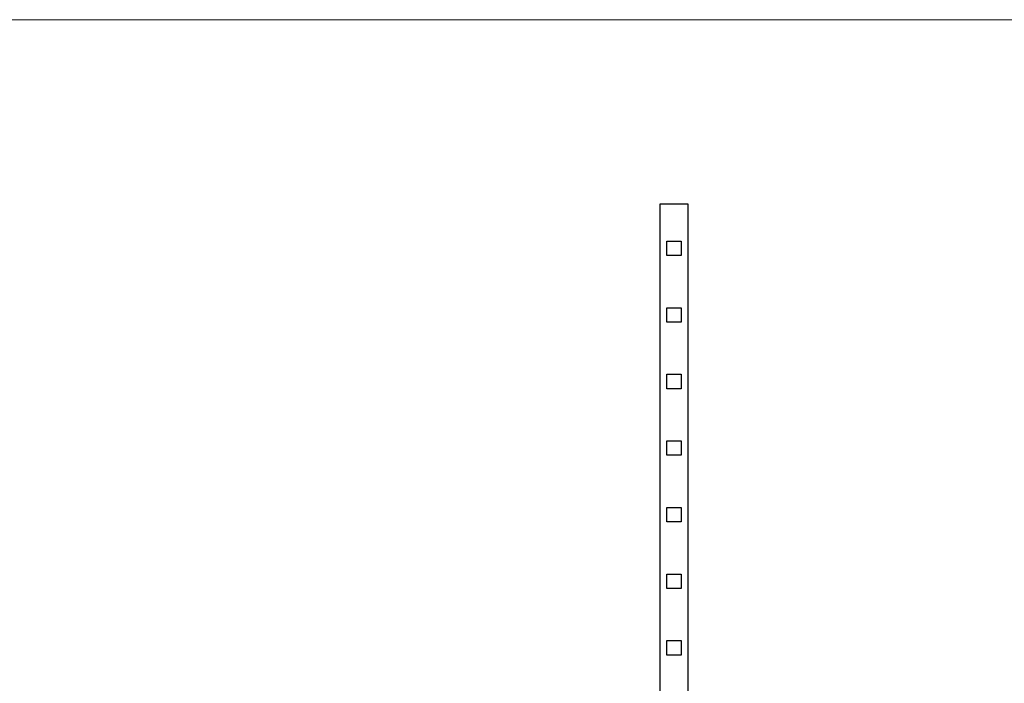
# Model space of a CAD drawing. Units: millimetres. Extents: x 125 to 7300, y 125 to 5125.
# Drawn here: x 2787 to 3674, y 4527 to 5125 of the extents above; entities that cross this region are included whole.
import ezdxf

# ---------------------------------------------------------------- set-up
doc = ezdxf.new("R2010")
doc.units = ezdxf.units.MM
doc.header["$LTSCALE"] = 25

msp = doc.modelspace()

# ---------------------------------------------------------------- linework, layer by layer
at = {"color": 7, "linetype": 'Continuous', "lineweight": 18}
msp.add_line((7300, 5125), (125, 5125), dxfattribs=at)
at = {"color": 7, "linetype": 'Continuous', "lineweight": 25}
for p, q in [((3363.73, 2958.93), (3363.73, 4958.93)), ((3363.73, 4958.93), (3388.73, 4958.93)), ((3388.73, 4958.93), (3388.73, 2958.93)), ((3369.73, 4912.43), (3369.73, 4925.43)), ((3369.73, 4925.43), (3382.73, 4925.43)), ((3382.73, 4925.43), (3382.73, 4912.43)), ((3382.73, 4912.43), (3369.73, 4912.43)), ((3369.73, 4852.43), (3369.73, 4865.43)), ((3369.73, 4865.43), (3382.73, 4865.43)), ((3382.73, 4865.43), (3382.73, 4852.43)), ((3382.73, 4852.43), (3369.73, 4852.43)), ((3369.73, 4792.43), (3369.73, 4805.43)), ((3369.73, 4805.43), (3382.73, 4805.43)), ((3382.73, 4805.43), (3382.73, 4792.43)), ((3382.73, 4792.43), (3369.73, 4792.43)), ((3369.73, 4732.43), (3369.73, 4745.43)), ((3369.73, 4745.43), (3382.73, 4745.43)), ((3382.73, 4745.43), (3382.73, 4732.43)), ((3382.73, 4732.43), (3369.73, 4732.43)), ((3369.73, 4672.43), (3369.73, 4685.43)), ((3369.73, 4685.43), (3382.73, 4685.43)), ((3382.73, 4685.43), (3382.73, 4672.43)), ((3382.73, 4672.43), (3369.73, 4672.43)), ((3369.73, 4612.43), (3369.73, 4625.43)), ((3369.73, 4625.43), (3382.73, 4625.43)), ((3382.73, 4625.43), (3382.73, 4612.43)), ((3382.73, 4612.43), (3369.73, 4612.43)), ((3369.73, 4552.43), (3369.73, 4565.43)), ((3369.73, 4565.43), (3382.73, 4565.43)), ((3382.73, 4565.43), (3382.73, 4552.43)), ((3382.73, 4552.43), (3369.73, 4552.43))]:
    msp.add_line(p, q, dxfattribs=at)

doc.saveas('drawing.dxf')
